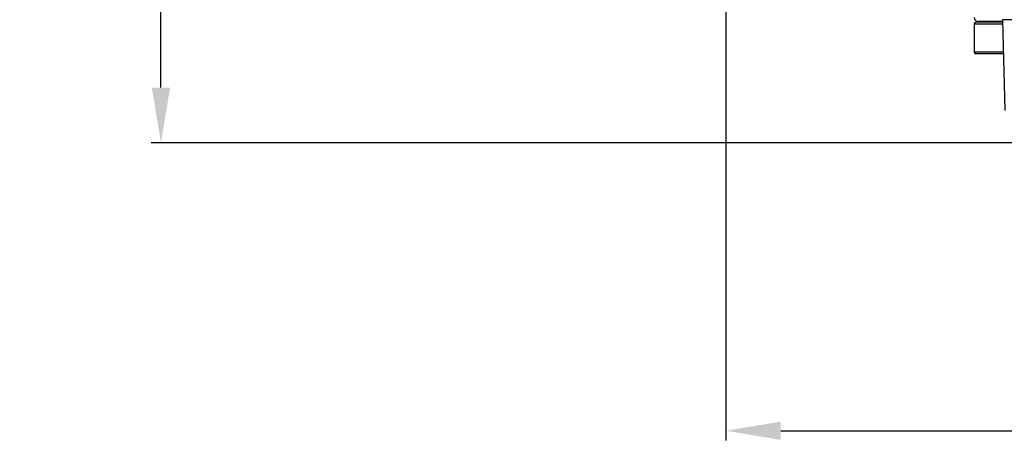
# Model space of a CAD drawing. Units: millimetres. Extents: x 73231 to 75110, y 5864 to 7144.
# Drawn here: x 73889 to 74014, y 6387 to 6441 of the extents above; entities that cross this region are included whole.
import ezdxf

# ---------------------------------------------------------------- set-up
doc = ezdxf.new("R2010")
doc.units = ezdxf.units.MM
doc.header["$LTSCALE"] = 16.335
doc.header["$PDMODE"] = 3
doc.header["$PDSIZE"] = 0.3125
doc.layers.get('0').update_dxf_attribs({"linetype": 'CONTINUOUS'})
doc.layers.get('Defpoints').update_dxf_attribs({"linetype": 'CONTINUOUS'})
doc.layers.add('02___PRT_ALL_AXES', color=7, linetype='CONTINUOUS')
doc.layers.add('尺寸线', color=3, linetype='CONTINUOUS', lineweight=13)
doc.dimstyles.new('ISO-25', dxfattribs={"dimtxt": 15, "dimasz": 7, "dimexe": 1.25, "dimexo": 0.625, "dimtad": 1, "dimdec": 0, "dimdsep": 46, "dimtxsty": 'Standard', "dimcen": 2.5, "dimadec": 0, "dimazin": 0, "dimtfac": 1, "dimtdec": 0, "dimtmove": 0, "dimatfit": 3, "dimfxl": 1, "dimarcsym": 0})

# ---------------------------------------------------------------- blocks, each defined once
blk = doc.blocks.new('*D28')
at = {"layer": 'Defpoints', "color": 0, "transparency": 16777216}
for p in [(73907.22, 6759.53), (73944.19, 6759.53), (74016.97, 6425.73)]:
    blk.add_point(p, dxfattribs=at)
at = {"layer": '尺寸线', "color": 0, "lineweight": -2, "transparency": 16777216}
for p, q in [((73943.56, 6759.53), (73905.97, 6759.53)), ((73907.22, 6432.73), (73907.22, 6752.53)), ((74016.34, 6425.73), (73905.97, 6425.73))]:
    blk.add_line(p, q, dxfattribs=at)
at = {"layer": '尺寸线', "color": 0, "transparency": 16777216}
for points in [[(73908.39, 6752.53), (73906.05, 6752.53), (73907.22, 6759.53)], [(73906.05, 6432.73), (73908.39, 6432.73), (73907.22, 6425.73)]]:
    blk.add_solid(points, dxfattribs=at)
at = {"layer": '尺寸线', "color": 0, "transparency": 16777216, "insert": (73899.1, 6592.63), "char_height": 15, "attachment_point": 5, "rotation": 90}
blk.add_mtext('334mm', dxfattribs=at)
blk = doc.blocks.new('*D30')
at = {"layer": 'Defpoints', "color": 0, "transparency": 16777216}
for p in [(73979.04, 6460.43), (74218.04, 6460.44), (74218.04, 6389.13)]:
    blk.add_point(p, dxfattribs=at)
at = {"layer": '尺寸线', "color": 0, "lineweight": -2, "transparency": 16777216}
for p, q in [((73979.04, 6459.81), (73979.04, 6387.88)), ((74218.04, 6459.81), (74218.04, 6387.88)), ((73986.04, 6389.13), (74211.04, 6389.13))]:
    blk.add_line(p, q, dxfattribs=at)
at = {"layer": '尺寸线', "color": 0, "transparency": 16777216}
for points in [[(73986.04, 6390.29), (73986.04, 6387.96), (73979.04, 6389.13)], [(74211.04, 6387.96), (74211.04, 6390.29), (74218.04, 6389.13)]]:
    blk.add_solid(points, dxfattribs=at)
at = {"layer": '尺寸线', "color": 0, "transparency": 16777216, "insert": (74098.54, 6397.25), "char_height": 15, "attachment_point": 5}
blk.add_mtext('239mm', dxfattribs=at)

msp = doc.modelspace()

# ---------------------------------------------------------------- linework, layer by layer
at = {"color": 7, "linetype": 'Continuous'}
for p, q in [((74010.64, 6440.83), (74014.23, 6440.83)), ((74014.23, 6441.03), (74010.84, 6441.03)), ((74014.22, 6441.13), (74011.14, 6441.13)), ((74014.22, 6441.35), (74014.52, 6429.84)), ((74020.81, 6441.35), (74014.22, 6441.35)), ((74014.33, 6437.23), (74010.64, 6437.23)), ((74014.33, 6437.03), (74010.84, 6437.03))]:
    msp.add_line(p, q, dxfattribs=at)
for centre, radius, start, end in [((74011.14, 6441.63), 0.5, 180, 270), ((74010.84, 6440.83), 0.2, 90, 180), ((74010.84, 6437.23), 0.2, 180, 270)]:
    msp.add_arc(centre, radius, start, end, dxfattribs=at)
at = {"layer": '02___PRT_ALL_AXES', "color": 7, "linetype": 'Continuous'}
for p, q in [((74010.64, 6440.83), (74010.64, 6437.23)), ((74012.04, 6441.03), (74012.04, 6441.13))]:
    msp.add_line(p, q, dxfattribs=at)

# ---------------------------------------------------------------- dimensions: what is measured, and where the dimension line sits
at = {"layer": '尺寸线'}
dim = msp.add_linear_dim(base=(73907.22, 6759.53), p1=(74016.97, 6425.73), p2=(73944.19, 6759.53), angle=90, dimstyle='ISO-25', override={"dimpost": 'mm'}, dxfattribs=at)
dim.commit()
dim.dimension.update_dxf_attribs({"geometry": '*D28', "text_midpoint": (73907.22, 6592.63), "dimtype": 160})
dim = msp.add_linear_dim(base=(74218.04, 6389.13), p1=(73979.04, 6460.43), p2=(74218.04, 6460.44), dimstyle='ISO-25', override={"dimpost": 'mm'}, dxfattribs=at)
dim.commit()
dim.dimension.update_dxf_attribs({"geometry": '*D30', "text_midpoint": (74098.54, 6397.25)})

doc.saveas('drawing.dxf')
